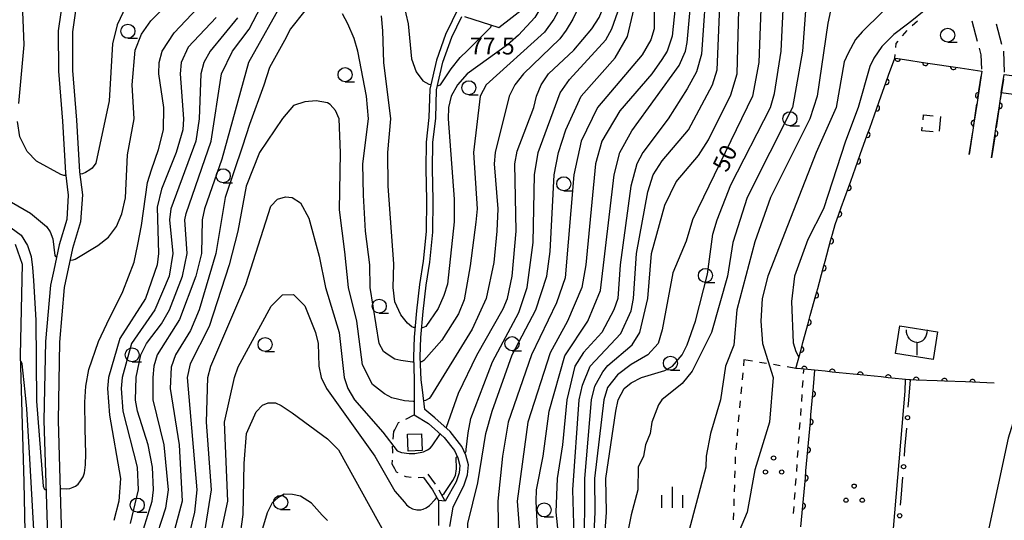
# Model space of a CAD drawing. Units: metres. Extents: x -48055 to -45747, y -145591 to -143873.
# Drawn here: x -47267 to -47092, y -145021 to -144932 of the extents above; entities that cross this region are included whole.
import ezdxf

# ---------------------------------------------------------------- set-up
doc = ezdxf.new("R2010")
doc.units = ezdxf.units.M
doc.header["$LTSCALE"] = 2.5
doc.layers.get('0').update_dxf_attribs({"linetype": 'CONTINUOUS'})
for name, color, linetype in [('2101000', 7, 'CONTINUOUS'), ('2106000', 7, 'CONTINUOUS'), ('3001000', 7, 'CONTINUOUS'), ('3003000', 7, 'CONTINUOUS'), ('3516000', 7, 'CONTINUOUS'), ('6101110', 7, 'CONTINUOUS'), ('6101120', 7, 'CONTINUOUS'), ('6110000', 7, 'CONTINUOUS'), ('6130000', 7, 'CONTINUOUS'), ('6301000', 7, 'CONTINUOUS'), ('6318000', 7, 'CONTINUOUS'), ('6331000', 7, 'CONTINUOUS'), ('6334000', 7, 'CONTINUOUS'), ('7101000', 7, 'CONTINUOUS'), ('7102000', 7, 'CONTINUOUS'), ('7312000', 7, 'CONTINUOUS')]:
    doc.layers.add(name, color=color, linetype=linetype)
doc.styles.add('Dm_Anotation', font='txt')

# ---------------------------------------------------------------- blocks, each defined once
blk = doc.blocks.new('633100')
at = {"color": 0, "linetype": 'ByBlock', "lineweight": -2}
blk.add_lwpolyline([(0, -0.5), (0.67, -0.5)], dxfattribs=at)
blk.add_circle((0, 0), 0.5, dxfattribs=at)
blk = doc.blocks.new('631800')
at = {"color": 0, "linetype": 'ByBlock', "lineweight": -2}
for centre in [(0, 0.667), (-0.577, -0.333), (0.577, -0.333)]:
    blk.add_circle(centre, 0.15, dxfattribs=at)
blk = doc.blocks.new('351600')
at = {"color": 0, "linetype": 'ByBlock', "lineweight": -2, "flags": 128}
for points in [[(0, 0), (-0.141, 0.016), (-0.275, 0.064), (-0.413, 0.15), (-0.53, 0.264), (-0.623, 0.397), (-0.69, 0.545), (-0.735, 0.72), (-0.75, 0.9)], [(0, 0), (0.141, 0.016), (0.275, 0.064), (0.413, 0.15), (0.53, 0.264), (0.623, 0.397), (0.69, 0.545), (0.735, 0.72), (0.75, 0.9)], [(0, 0), (0, -0.9)]]:
    blk.add_lwpolyline(points, dxfattribs=at)
blk = doc.blocks.new('633400')
at = {"color": 0, "linetype": 'ByBlock', "lineweight": -2}
for points in [[(0, -0.75), (0, 0.75)], [(-0.75, -0.75), (-0.75, 0.15)], [(0.75, -0.75), (0.75, 0.15)]]:
    blk.add_lwpolyline(points, dxfattribs=at)
blk = doc.blocks.new('DMDR_HANEN_0.2')
at = {"color": 0, "linetype": 'Continuous', "lineweight": -2}
blk.add_arc((0, 0), 1, 180, 0, dxfattribs=at)
blk = doc.blocks.new('DMDR_POINT_0.15')
at = {"color": 0, "linetype": 'Continuous', "lineweight": -2}
blk.add_circle((0, 0), 1, dxfattribs=at)

msp = doc.modelspace()

# ---------------------------------------------------------------- linework, layer by layer
at = {"layer": '2101000', "flags": 128}
for points in [[(-47244.37, -144781.4), (-47249.33, -144802.02), (-47254.38, -144822.05), (-47257.2, -144834.64), (-47257.93, -144847.31), (-47258.51, -144850.29), (-47261.25, -144858.82), (-47262.07, -144862.54), (-47262.07, -144865.44), (-47261.48, -144868.92), (-47257.57, -144883.48), (-47256.23, -144889.69), (-47255.64, -144899.21), (-47255.88, -144912.95), (-47256.95, -144919.66), (-47258.86, -144927.36), (-47259.85, -144934.4), (-47259.84, -144941.52), (-47259.08, -144950.46), (-47258.58, -144959.65), (-47258.07, -144963.62), (-47258.35, -144967.91), (-47259.72, -144972.44), (-47260.67, -144976.91)], [(-47255.14, -144922.76), (-47256.4, -144927.84), (-47257.35, -144934.57), (-47257.34, -144941.41), (-47256.59, -144950.28), (-47256.09, -144959.42), (-47255.56, -144963.54), (-47255.87, -144968.36), (-47257.3, -144973.06), (-47258.78, -144980), (-47259.62, -144989.75), (-47259.89, -145003.65), (-47259.42, -145020.37), (-47258.82, -145038.92), (-47258.14, -145048.36), (-47258.29, -145056.79), (-47260.81, -145070.03), (-47261.99, -145080.52), (-47261.78, -145083.14), (-47260.67, -145087.34), (-47257.11, -145095.14), (-47255.77, -145100.26), (-47254.46, -145105.35), (-47252.75, -145116.06)], [(-47188.63, -144930.19), (-47190.97, -144935.01), (-47192.62, -144939.59), (-47193.8, -144944.73), (-47193.94, -144949.8), (-47194.45, -144954.18), (-47194.5, -144958.9), (-47194.37, -144964.48), (-47194.45, -144970.09), (-47194.98, -144975.34), (-47195.6, -144979.47), (-47196.16, -144984.17), (-47196.56, -144988.83), (-47196.69, -144992.37), (-47196.55, -144996.35), (-47196.56, -145002.69), (-47194.02, -145004.18), (-47191.25, -145006.68), (-47189.42, -145009.03), (-47188.79, -145010.29), (-47188.45, -145011.69), (-47188.54, -145013), (-47189.07, -145014.58), (-47191.04, -145018.03), (-47192.25, -145017.91), (-47192.24, -145022.36)], [(-47187.59, -144931.83), (-47181.53, -144933.75), (-47176.26, -144929.68)], [(-47190.24, -145022.51), (-47189.61, -145019.06), (-47187.66, -145015.12), (-47187.07, -145013.31), (-47186.9, -145011.58), (-47187.36, -145009.85), (-47188.09, -145008.3), (-47190.14, -145005.66), (-47192.87, -145003.2), (-47194.66, -145001.69), (-47195.07, -144998.24), (-47195.34, -144996.43), (-47195.49, -144992.37), (-47195.36, -144988.9), (-47194.96, -144984.29), (-47194.41, -144979.63), (-47193.79, -144975.49), (-47193.25, -144970.16), (-47193.17, -144964.48), (-47193.3, -144958.89), (-47193.25, -144954.26), (-47192.74, -144949.89), (-47192.6, -144944.89), (-47191.47, -144939.92), (-47189.86, -144935.48), (-47188.09, -144931.83)], [(-47267.52, -144972.29), (-47266.29, -144975.88), (-47266.64, -144992.05), (-47265.96, -145014.64), (-47265.49, -145038.03), (-47265.66, -145056.05), (-47267.04, -145063.25)], [(-47260.67, -144976.91), (-47261.25, -144979.63), (-47262.12, -144989.62), (-47262.39, -145003.67), (-47261.91, -145020.45), (-47261.32, -145039.05), (-47260.64, -145048.43), (-47260.78, -145056.54), (-47263.28, -145069.66), (-47264.5, -145080.48), (-47264.25, -145083.56), (-47263.03, -145088.19), (-47259.47, -145095.98), (-47258.19, -145100.89), (-47256.91, -145105.86), (-47255.19, -145116.64), (-47253.36, -145122.32), (-47251.24, -145127.38), (-47247.8, -145132.87)], [(-47088.2, -144998.04), (-47090.93, -145006.79), (-47094.38, -145022.82), (-47095.36, -145041.08)]]:
    msp.add_lwpolyline(points, dxfattribs=at)
at = {"layer": '2106000', "linetype": 'Continuous'}
for points in [[(-47096.39, -144936.28), (-47097.36, -144932.65)], [(-47093.09, -144933.14), (-47092.12, -144936.76)], [(-47095.77, -144938.62), (-47096.07, -144937.48)], [(-47095.64, -144941.19), (-47095.77, -144938.62)], [(-47091.8, -144937.97), (-47091.79, -144937.99)], [(-47091.79, -144937.99), (-47091.68, -144941.71)], [(-47096.31, -144946.14), (-47095.75, -144942.43)], [(-47091.79, -144942.95), (-47092.35, -144946.66)], [(-47097.06, -144951.08), (-47096.5, -144947.38)], [(-47092.53, -144947.9), (-47093.09, -144951.61)], [(-47097.85, -144956.35), (-47097.24, -144952.32)], [(-47093.28, -144952.84), (-47093.9, -144956.95)], [(-47192.76, -145015.01), (-47194.09, -145013.22)], [(-47191.04, -145018.03), (-47192.1, -145016.07)]]:
    msp.add_lwpolyline(points, dxfattribs=at)
at = {"layer": '2106000', "flags": 128}
msp.add_lwpolyline([(-47194.89, -145013.81), (-47193.29, -145015.99), (-47192.25, -145017.91)], dxfattribs=at)
at = {"layer": '3001000', "flags": 128}
for points in [[(-47104.26, -144992.8), (-47110.95, -144991.73), (-47110.18, -144986.86), (-47103.49, -144987.92)], [(-47195.27, -145006.02), (-47195.15, -145009.04), (-47197.66, -145009.14), (-47197.78, -145006.12)]]:
    msp.add_lwpolyline(points, close=True, dxfattribs=at)
at = {"layer": '3003000', "linetype": 'Continuous'}
for points in [[(-47106.07, -144950.19), (-47105.98, -144949.3)], [(-47105.98, -144949.3), (-47104.26, -144949.47)], [(-47102.95, -144949.61), (-47103.22, -144952.22)], [(-47106.27, -144952.15), (-47106.21, -144951.49)], [(-47104.31, -144952.35), (-47106.27, -144952.15)]]:
    msp.add_lwpolyline(points, dxfattribs=at)
at = {"layer": '6101110', "flags": 128}
msp.add_lwpolyline([(-47091.66, -144942.15), (-47089.42, -144942.46), (-47089.25, -144938.2), (-47088.65, -144937.41), (-47077.36, -144939.24)], dxfattribs=at)
at = {"layer": '6101120', "flags": 128}
msp.add_lwpolyline([(-47077.36, -144939.24), (-47077.5, -144939.94), (-47079.07, -144939.67), (-47086.4, -144939.01), (-47086.85, -144939.49), (-47087.31, -144946.03), (-47092.16, -144945.4), (-47091.66, -144942.15)], dxfattribs=at)
at = {"layer": '6110000', "linetype": 'Continuous'}
for points in [[(-47112.2, -144942.25), (-47111.11, -144939.21)], [(-47111.11, -144939.21), (-47110.59, -144939.29)], [(-47110.59, -144939.29), (-47109.35, -144939.48)], [(-47109.35, -144939.48), (-47105.64, -144940.04)], [(-47105.64, -144940.04), (-47104.41, -144940.22)], [(-47104.41, -144940.22), (-47100.7, -144940.78)], [(-47100.7, -144940.78), (-47099.46, -144940.97)], [(-47099.46, -144940.97), (-47095.62, -144941.55)], [(-47112.62, -144943.42), (-47112.2, -144942.25)], [(-47095.62, -144941.55), (-47096.27, -144945.86)], [(-47092.31, -144946.46), (-47091.66, -144942.15)], [(-47113.88, -144946.95), (-47112.62, -144943.42)], [(-47096.27, -144945.86), (-47096.46, -144947.1)], [(-47114.3, -144948.13), (-47113.88, -144946.95)], [(-47096.46, -144947.1), (-47097.02, -144950.81)], [(-47093.06, -144951.4), (-47092.5, -144947.7)], [(-47092.5, -144947.7), (-47092.31, -144946.46)], [(-47115.57, -144951.66), (-47114.3, -144948.13)], [(-47097.02, -144950.81), (-47097.2, -144952.04)], [(-47093.25, -144952.64), (-47093.06, -144951.4)], [(-47117.25, -144956.37), (-47115.99, -144952.84)], [(-47115.99, -144952.84), (-47115.57, -144951.66)], [(-47097.2, -144952.04), (-47097.85, -144956.35)], [(-47093.9, -144956.95), (-47093.25, -144952.64)], [(-47117.68, -144957.55), (-47117.25, -144956.37)], [(-47118.94, -144961.08), (-47117.68, -144957.55)], [(-47119.36, -144962.25), (-47118.94, -144961.08)], [(-47120.63, -144965.78), (-47119.36, -144962.25)], [(-47121.71, -144968.8), (-47121.05, -144966.96)], [(-47121.05, -144966.96), (-47120.63, -144965.8)], [(-47120.63, -144965.8), (-47120.63, -144965.78)], [(-47122.18, -144970.53), (-47121.71, -144968.8)], [(-47122.51, -144971.74), (-47122.18, -144970.53)], [(-47123.5, -144975.36), (-47122.51, -144971.74)], [(-47123.83, -144976.56), (-47123.5, -144975.36)], [(-47124.81, -144980.18), (-47123.83, -144976.56)], [(-47125.14, -144981.38), (-47124.81, -144980.18)], [(-47126.13, -144985), (-47125.14, -144981.38)], [(-47127.45, -144989.83), (-47126.46, -144986.21)], [(-47126.46, -144986.21), (-47126.13, -144985)], [(-47127.77, -144991.03), (-47127.45, -144989.83)], [(-47128.69, -144994.4), (-47127.77, -144991.03)], [(-47128.44, -144994.43), (-47128.69, -144994.4)], [(-47127.19, -144994.55), (-47128.44, -144994.43)], [(-47123.46, -144994.93), (-47127.19, -144994.55)], [(-47125.57, -144997.71), (-47125.3, -144994.74)], [(-47122.22, -144995.05), (-47123.46, -144994.93)], [(-47118.49, -144995.43), (-47122.22, -144995.05)], [(-47117.24, -144995.55), (-47118.49, -144995.43)], [(-47113.51, -144995.93), (-47117.24, -144995.55)], [(-47112.27, -144996.06), (-47113.51, -144995.93)], [(-47108.54, -144996.43), (-47112.27, -144996.06)], [(-47108.31, -144996.45), (-47108.54, -144996.43)], [(-47107.29, -144996.49), (-47108.31, -144996.45)], [(-47103.54, -144996.63), (-47107.29, -144996.49)], [(-47102.29, -144996.68), (-47103.54, -144996.63)], [(-47098.55, -144996.82), (-47102.29, -144996.68)], [(-47097.3, -144996.87), (-47098.55, -144996.82)], [(-47093.41, -144997.02), (-47097.3, -144996.87)], [(-47125.68, -144998.96), (-47125.57, -144997.71)], [(-47126.01, -145002.69), (-47125.68, -144998.96)], [(-47126.46, -145007.67), (-47126.12, -145003.94)], [(-47126.12, -145003.94), (-47126.01, -145002.69)], [(-47126.9, -145012.65), (-47126.57, -145008.92)], [(-47126.57, -145008.92), (-47126.46, -145007.67)], [(-47127.01, -145013.9), (-47126.9, -145012.65)], [(-47127.35, -145017.63), (-47127.01, -145013.9)], [(-47127.46, -145018.88), (-47127.35, -145017.63)], [(-47127.79, -145022.61), (-47127.46, -145018.88)]]:
    msp.add_lwpolyline(points, dxfattribs=at)
at = {"layer": '6130000', "linetype": 'Continuous'}
for points in [[(-47108.6, -145000.06), (-47108.31, -144996.45)], [(-47108.7, -145001.3), (-47108.6, -145000.06)], [(-47109.29, -145008.78), (-47108.99, -145005.04)], [(-47109.39, -145010.02), (-47109.29, -145008.78)], [(-47109.99, -145017.5), (-47109.69, -145013.76)], [(-47110.09, -145018.75), (-47109.99, -145017.5)]]:
    msp.add_lwpolyline(points, dxfattribs=at)
at = {"layer": '6301000', "linetype": 'Continuous'}
for points in [[(-47108.02, -144933.44), (-47107.09, -144932.61)], [(-47109.73, -144935.26), (-47108.93, -144934.3)], [(-47110.93, -144937.35), (-47110.86, -144936.62)], [(-47110.86, -144936.62), (-47110.53, -144936.22)], [(-47111.11, -144939.21), (-47111.05, -144938.59)], [(-47137.92, -144992.88), (-47138.02, -144993.94)], [(-47136.39, -144993.14), (-47137.92, -144992.88)], [(-47133.92, -144993.54), (-47135.16, -144993.34)], [(-47138.13, -144995.19), (-47138.25, -144996.43)], [(-47131.46, -144993.95), (-47132.69, -144993.74)], [(-47128.69, -144994.4), (-47130.22, -144994.15)], [(-47127.33, -144994.8), (-47127.37, -144995.3)], [(-47127.26, -144994.55), (-47127.33, -144994.8)], [(-47127.46, -144996.55), (-47127.55, -144997.79)], [(-47138.36, -144997.68), (-47138.48, -144998.92)], [(-47138.59, -145000.17), (-47138.7, -145001.41)], [(-47127.63, -144999.04), (-47127.72, -145000.29)], [(-47127.81, -145001.53), (-47127.9, -145002.78)], [(-47199.33, -145004.03), (-47199.17, -145003.95)], [(-47198.04, -145003.41), (-47196.56, -145002.69)], [(-47138.82, -145002.66), (-47138.93, -145003.9)], [(-47200.33, -145006.98), (-47200.16, -145005.62)], [(-47200.16, -145005.62), (-47200, -145005.32)], [(-47200, -145005.32), (-47199.33, -145004.03)], [(-47139.05, -145005.15), (-47139.16, -145006.39)], [(-47127.99, -145004.03), (-47128.08, -145005.27)], [(-47128.17, -145006.52), (-47128.26, -145007.77)], [(-47200.38, -145009.18), (-47200.4, -145008.22)], [(-47200.39, -145009.47), (-47200.38, -145009.18)], [(-47139.28, -145007.64), (-47139.39, -145008.88)], [(-47128.35, -145009.01), (-47128.44, -145010.26)], [(-47200.48, -145011.42), (-47200.45, -145010.72)], [(-47139.47, -145010.13), (-47139.51, -145011.38)], [(-47200, -145012.3), (-47200.48, -145011.42)], [(-47199.69, -145012.87), (-47200, -145012.3)], [(-47139.55, -145012.63), (-47139.59, -145013.88)], [(-47128.52, -145011.51), (-47128.61, -145012.76)], [(-47199.42, -145013.01), (-47199.69, -145012.87)], [(-47197.99, -145013.7), (-47198.29, -145013.55)], [(-47197.09, -145013.84), (-47197.99, -145013.7)], [(-47194.89, -145013.81), (-47195.84, -145013.87)], [(-47128.7, -145014), (-47128.79, -145015.25)], [(-47139.63, -145015.12), (-47139.67, -145016.37)], [(-47139.71, -145017.62), (-47139.75, -145018.87)], [(-47128.88, -145016.5), (-47128.97, -145017.74)], [(-47129.06, -145018.99), (-47129.15, -145020.24)], [(-47139.8, -145020.12), (-47139.84, -145021.37)]]:
    msp.add_lwpolyline(points, dxfattribs=at)
at = {"layer": '7101000', "flags": 128}
for points, elevation in [([(-47098.05, -144917.38), (-47098.29, -144918.15), (-47100.34, -144922.51), (-47101.22, -144924.69), (-47102.2, -144927.2), (-47102.61, -144928.01), (-47103.34, -144928.91), (-47106.18, -144931.07), (-47107.8, -144932.34), (-47108.83, -144933.2), (-47111.25, -144935.05), (-47113.41, -144937.15), (-47114.85, -144939.22), (-47115.56, -144940.71), (-47117.6, -144948), (-47119.88, -144954), (-47123.77, -144966), (-47126.54, -144971.46), (-47128.94, -144978), (-47129.49, -144982.51), (-47129.17, -144989.85), (-47128.73, -144991.4), (-47128.16, -144992.43)], 40), ([(-47165.38, -144923.78), (-47165.45, -144923.84), (-47165.52, -144925.13), (-47165.91, -144926.96), (-47166.44, -144928.27), (-47168.36, -144932.3), (-47169.52, -144934.26), (-47170.66, -144935.78), (-47177.13, -144942), (-47178.64, -144944), (-47179.66, -144946), (-47182.18, -144956), (-47182.32, -144958), (-47181.72, -144966), (-47181.84, -144970), (-47182.42, -144975.58), (-47183.75, -144982), (-47186.24, -144987.43), (-47193.68, -144999.48), (-47193.93, -144999.78), (-47194.54, -145000.13), (-47194.84, -145000.16)], 70), ([(-47134.83, -144927.17), (-47135.27, -144940), (-47136.39, -144946), (-47147.07, -144968), (-47148.22, -144971.78), (-47150.56, -144977.44), (-47152.45, -144987.55), (-47153.2, -144990), (-47155, -144992), (-47158, -144993.71), (-47160.44, -144995.56), (-47162.17, -144997.83), (-47162.87, -145000), (-47164.51, -145014), (-47164.42, -145020), (-47164.92, -145030)], 50), ([(-47150.18, -144930.18), (-47150.68, -144935.32), (-47151.59, -144938), (-47152.52, -144939.48), (-47154.3, -144942), (-47160, -144948.59), (-47163.19, -144954), (-47164.3, -144958), (-47166.04, -144976), (-47166.73, -144980), (-47169.3, -144986), (-47172.36, -144991.64), (-47176.38, -145004), (-47178.25, -145018), (-47177.67, -145025.67), (-47175.82, -145032), (-47175.26, -145036.61), (-47173.46, -145052.52), (-47173.54, -145052.91), (-47173.68, -145053.01)], 60), ([(-47231.78, -144932), (-47236.73, -144937.27), (-47237.98, -144940), (-47238.17, -144942), (-47237.6, -144950), (-47237.73, -144952), (-47238.87, -144956), (-47241.49, -144962.51), (-47242.26, -144965.74), (-47242.03, -144974), (-47242.29, -144976), (-47244.37, -144982), (-47248.89, -144989.11), (-47250.92, -144996), (-47251.07, -144998), (-47250.74, -145002.74), (-47248.8, -145014), (-47249.11, -145018), (-47250, -145021.49)], 80), ([(-47196.56, -145000.3), (-47196.77, -145000.32), (-47198.31, -145000.19), (-47200.53, -144999.62), (-47201.85, -144998.92), (-47204, -144997.3), (-47205.77, -144993.77), (-47206.77, -144986), (-47208.26, -144980), (-47208.91, -144973.67), (-47209.83, -144966.18), (-47209.66, -144956.08), (-47209.9, -144950), (-47210.55, -144948.55), (-47211.5, -144947.5), (-47212, -144947.15), (-47214, -144946.84), (-47216, -144947), (-47218, -144947.67), (-47220, -144949.99), (-47224.08, -144956), (-47226.46, -144962), (-47227.91, -144970), (-47229.46, -144976), (-47233.03, -144986.97), (-47236.39, -144993.61), (-47236.94, -144996), (-47235.22, -145016), (-47235.63, -145020), (-47238.04, -145030)], 70), ([(-47258.17, -145100.95), (-47258.26, -145100.97), (-47258.56, -145100.8), (-47258.78, -145100.37), (-47261.57, -145093.72), (-47263.64, -145089.38), (-47264.64, -145086.87), (-47265.24, -145084.37), (-47265.58, -145082.66), (-47265.65, -145081.41), (-47265.68, -145078.96), (-47264.74, -145070.75), (-47263.12, -145059.07), (-47262.89, -145055.21), (-47262.59, -145046.11), (-47262.84, -145044.74), (-47263.21, -145039.7), (-47263.48, -145035.7), (-47264.94, -145009.44), (-47265.45, -145001.58), (-47265.71, -144998.58), (-47266.28, -144993.61), (-47266.44, -144993.2), (-47266.61, -144993.19)], 80)]:
    msp.add_lwpolyline(points, dxfattribs=dict(at, elevation=elevation))
at = {"layer": '7102000', "flags": 128}
for points, elevation in [([(-47187.56, -145009.41), (-47187.46, -145009.36), (-47187.33, -145009.15), (-47187.32, -145008.83), (-47186.95, -145005.86), (-47186.51, -145003.31), (-47182.62, -144993.26), (-47177.95, -144984.49), (-47176.47, -144980), (-47175.4, -144972), (-47175.17, -144960), (-47174.54, -144956), (-47170.58, -144945.42), (-47168.95, -144943.05), (-47162.49, -144936), (-47161.42, -144934), (-47160.01, -144930), (-47158.62, -144924.08), (-47158.06, -144918.65), (-47158.09, -144917.94), (-47158.14, -144917.77), (-47158.25, -144917.74)], 66), ([(-47168.06, -145026.06), (-47168.34, -145016), (-47167.22, -145000), (-47166.62, -144997.38), (-47165.29, -144994), (-47159.8, -144988.2), (-47158, -144984.18), (-47157.54, -144982), (-47157.03, -144974), (-47155.02, -144962.98), (-47154.08, -144960), (-47152.48, -144957.52), (-47147.79, -144952), (-47143.52, -144944), (-47142.68, -144941.32), (-47141.81, -144920)], 54), ([(-47266.84, -144947.28), (-47265.93, -144936.87), (-47266.25, -144927.95), (-47267.56, -144922)], 86), ([(-47257.73, -144975.11), (-47257.61, -144975.14), (-47257.23, -144975.1), (-47256.82, -144974.98), (-47252.81, -144972.57), (-47250.9, -144971.06), (-47249.47, -144969.18), (-47248.52, -144966.94), (-47247.92, -144964.08), (-47247.55, -144956.45), (-47246.35, -144950), (-47246.71, -144944), (-47246.19, -144937.81), (-47245.05, -144934.95), (-47243.41, -144932.59), (-47238.64, -144927.85), (-47234.76, -144923.93), (-47234.35, -144923.45), (-47234.23, -144923.12), (-47234.32, -144922.98)], 84), ([(-47243.72, -144922.23), (-47243.83, -144922.49), (-47245.83, -144927.11), (-47247.82, -144930.05), (-47249.39, -144933.28), (-47250.22, -144936.67), (-47250.83, -144946.85), (-47253.19, -144957.89), (-47253.82, -144958.78), (-47254.25, -144959.12), (-47255, -144959.59), (-47255.57, -144959.8), (-47256.03, -144959.85)], 86), ([(-47166.71, -144922.22), (-47166.76, -144922.34), (-47169.81, -144928.73), (-47171.72, -144932.28), (-47173.41, -144934.59), (-47183.78, -144944), (-47184.86, -144946), (-47186.02, -144956), (-47185.38, -144966), (-47185.58, -144968.43), (-47186.61, -144976.16), (-47187.69, -144982.24), (-47188.71, -144984.68), (-47191.65, -144989.41), (-47194.83, -144993.02), (-47195.21, -144993.23), (-47195.46, -144993.24)], 72), ([(-47190.91, -145004.96), (-47190.81, -145004.84), (-47188.67, -144998.81), (-47185.42, -144992.04), (-47180.75, -144983.8), (-47180, -144981.98), (-47179.12, -144978), (-47178.44, -144970), (-47178.66, -144958), (-47178.25, -144955.75), (-47175.3, -144948), (-47174.84, -144946), (-47174, -144944), (-47172.69, -144942), (-47168.2, -144937.8), (-47165, -144934), (-47163.7, -144932), (-47162.13, -144928.18), (-47161.08, -144923.81), (-47161.08, -144923.58), (-47161.17, -144923.45)], 68), ([(-47120.66, -144922), (-47123, -144933), (-47124.88, -144946), (-47126.19, -144950), (-47133.22, -144964), (-47136, -144971.88), (-47139.19, -144984), (-47139.72, -144990.28), (-47141.21, -144994), (-47142.12, -145000), (-47143.88, -145006), (-47144.64, -145010), (-47144.69, -145012), (-47147.9, -145024)], 44), ([(-47199.73, -144924.19), (-47197.61, -144933.1), (-47197.03, -144939.33), (-47196.19, -144941.69), (-47195.02, -144943.24), (-47193.96, -144943.85), (-47193.61, -144943.9)], 76), ([(-47144.48, -144924), (-47145.5, -144938.5), (-47146.34, -144941.66), (-47148, -144944.69), (-47151.42, -144950), (-47155.93, -144956), (-47156.98, -144958), (-47158.03, -144962), (-47159.95, -144976), (-47160.36, -144982), (-47161.08, -144984), (-47163.22, -144988), (-47166.44, -144991.56), (-47167.97, -144994), (-47169.45, -145000), (-47170.22, -145008), (-47171.14, -145014), (-47171.37, -145020), (-47170.01, -145033.01)], 56), ([(-47170.03, -145058.01), (-47169.89, -145057.92), (-47169.89, -145057.6), (-47169.93, -145056.98), (-47171.24, -145049.77), (-47171.81, -145045.68), (-47172.44, -145034), (-47172.88, -145030), (-47174.58, -145024), (-47174.86, -145018), (-47174.79, -145016), (-47173.62, -145010), (-47172.56, -145002), (-47169.8, -144992.2), (-47165.7, -144986), (-47163.46, -144980.54), (-47160.99, -144960), (-47160.02, -144956), (-47157.86, -144952.14), (-47149.46, -144940.54), (-47148.33, -144938), (-47148, -144936.43), (-47147.1, -144926)], 58), ([(-47166.35, -145042), (-47166.22, -145014), (-47165.06, -145000), (-47164.42, -144997.58), (-47163, -144995), (-47162.12, -144993.88), (-47157.81, -144990.19), (-47156.45, -144988), (-47155.01, -144982), (-47154.35, -144974), (-47152, -144965.4), (-47150, -144961.25), (-47146, -144956.54), (-47144.25, -144953.75), (-47140.26, -144945.74), (-47139.14, -144942), (-47138.72, -144926)], 52), ([(-47219.55, -144928.45), (-47226.04, -144940), (-47230.78, -144957.22), (-47233.83, -144966), (-47234.25, -144968), (-47234.39, -144974), (-47235.42, -144978), (-47238.3, -144985.7), (-47242.24, -144992), (-47242.87, -144994), (-47243.04, -144996), (-47243.01, -145000), (-47241.06, -145008), (-47240.29, -145016), (-47240.76, -145019.24), (-47242.95, -145026)], 74), ([(-47173.23, -144927.05), (-47173.16, -144927.12), (-47173.09, -144927.26), (-47173.85, -144929.49), (-47174.25, -144930.54), (-47175.09, -144932), (-47178, -144935.13), (-47180, -144936.88), (-47187.17, -144942), (-47188.87, -144944), (-47189.97, -144946), (-47190.46, -144948), (-47190.52, -144950), (-47189.45, -144964.34), (-47189.45, -144968.34), (-47190.66, -144979.45), (-47191.27, -144981.47), (-47192.29, -144983.73), (-47194.52, -144986.94), (-47195.06, -144987.22), (-47195.22, -144987.22)], 74), ([(-47182.52, -145043.18), (-47182.44, -145043.09), (-47182.43, -145042.68), (-47183.04, -145036.74), (-47183.5, -145034.88), (-47184.33, -145032.59), (-47185.77, -145029.39), (-47186.6, -145027.25), (-47187.05, -145024.95), (-47187.05, -145022), (-47185.25, -145014.75), (-47183.8, -145006), (-47182.71, -145002), (-47179.17, -144992), (-47174.92, -144984), (-47172.97, -144978), (-47172.38, -144973.62), (-47171.7, -144960), (-47170.88, -144956), (-47169.58, -144952), (-47166.86, -144946), (-47160.82, -144939.18), (-47158.64, -144935.36), (-47156.74, -144927.26)], 64), ([(-47153.95, -144927.95), (-47153.91, -144934), (-47154.47, -144936), (-47156, -144938.62), (-47163.98, -144948.02), (-47166.85, -144954), (-47168.19, -144960), (-47169.72, -144978.28), (-47171.27, -144982.73), (-47175.68, -144992), (-47179.85, -145004), (-47180.88, -145010), (-47181.68, -145018), (-47181.59, -145026), (-47181.14, -145027.52), (-47179.57, -145032.5), (-47179.14, -145035.07), (-47177.71, -145043.97), (-47177.46, -145047.71), (-47177.57, -145048.06), (-47177.67, -145048.15)], 62), ([(-47163.1, -145030), (-47162.37, -145020), (-47162.49, -145014), (-47160.73, -145002), (-47160.32, -145000), (-47159.2, -144998), (-47158, -144996.97), (-47156.12, -144996), (-47152, -144994.77), (-47150.62, -144994), (-47148.93, -144992), (-47148, -144990.22), (-47146.57, -144986), (-47144.38, -144977.62), (-47143.44, -144970.56), (-47142.69, -144968), (-47140.25, -144961.75), (-47133.19, -144948), (-47132.48, -144945.52), (-47131.31, -144938), (-47130.84, -144928)], 48), ([(-47109.82, -144927.47), (-47116.91, -144934.52), (-47118.1, -144935.91), (-47119.4, -144938.35), (-47120.13, -144939.87), (-47121.5, -144948), (-47125.09, -144956), (-47133.69, -144978), (-47134.71, -144982), (-47134.93, -144986), (-47134.61, -144990), (-47132.76, -144996), (-47133.41, -145004), (-47136, -145012.45), (-47137.37, -145020), (-47140, -145026.31)], 42), ([(-47259.54, -145015.81), (-47259.25, -145015.79), (-47258.31, -145015.82), (-47257.79, -145015.75), (-47257.22, -145015.54), (-47256.81, -145015.37), (-47256.31, -145015.01), (-47255.87, -145014.4), (-47255.41, -145013.68), (-47255.16, -145012.98), (-47255.02, -145011.57), (-47254.96, -145009.61), (-47255.06, -145005.18), (-47255.14, -145000.4), (-47254.93, -144997.54), (-47254.4, -144994.6), (-47252.69, -144989.65), (-47251.21, -144986.51), (-47248.39, -144980.73), (-47246.35, -144975.49), (-47245.69, -144972.35), (-47245.04, -144969), (-47243.98, -144961.36), (-47243.28, -144959.07), (-47242, -144955.48), (-47241.16, -144952), (-47241.1, -144948), (-47241.96, -144942), (-47241.91, -144940), (-47241.4, -144938), (-47239.26, -144934.74), (-47234, -144929.24)], 82), ([(-47246.26, -145028), (-47243.16, -145018), (-47242.89, -145016), (-47243.12, -145012), (-47243.85, -145008), (-47245.75, -145002), (-47246.09, -145000.08), (-47245.99, -144995.99), (-47245.15, -144992), (-47244.16, -144990), (-47241.51, -144986.49), (-47240.1, -144984), (-47237.76, -144978), (-47236.94, -144974), (-47237.35, -144968), (-47237.13, -144966.87), (-47232.68, -144954), (-47230.81, -144942), (-47228.9, -144938), (-47225.91, -144934.09), (-47223.76, -144930)], 76), ([(-47126.93, -144930), (-47127.53, -144938), (-47129.27, -144948), (-47137.35, -144964), (-47139.9, -144972), (-47140.86, -144978), (-47143.7, -144988), (-47147.11, -144994.89), (-47148.92, -144997.08), (-47152.54, -145000), (-47153.11, -145000.89), (-47154.32, -145004), (-47154.6, -145006), (-47155.44, -145008), (-47155.79, -145010), (-47156.71, -145012), (-47156.8, -145016), (-47158, -145020.45), (-47160, -145030.58)], 46), ([(-47228, -144932.08), (-47232.87, -144938), (-47233.99, -144940.01), (-47234.53, -144942), (-47234.78, -144950), (-47235.37, -144954), (-47239.85, -144966), (-47240.09, -144968), (-47239.48, -144974), (-47240.15, -144978), (-47242.68, -144984), (-47246.84, -144990), (-47248.49, -144996), (-47248.66, -144998), (-47248.37, -145002), (-47245.84, -145012), (-47245.65, -145016), (-47247.04, -145022)], 78), ([(-47216, -144930.82), (-47218.53, -144934), (-47219.62, -144936.07), (-47222.27, -144940.9), (-47223.3, -144944.02), (-47225.84, -144951.01), (-47227.12, -144954.88), (-47230.18, -144964), (-47231.83, -144974), (-47234.8, -144984), (-47236.34, -144987.66), (-47239.02, -144992), (-47239.79, -144994.21), (-47239.94, -144998), (-47238.37, -145008), (-47237.82, -145018), (-47241, -145030)], 72), ([(-47196.65, -144993.3), (-47196.84, -144993.31), (-47198.94, -144993.01), (-47200, -144992.74), (-47201.22, -144992), (-47202, -144991.41), (-47202.81, -144990), (-47204.37, -144980), (-47204.44, -144976), (-47205.24, -144970), (-47205.6, -144963.6), (-47205.68, -144958), (-47204.67, -144950), (-47205.05, -144946), (-47206.56, -144938), (-47207.23, -144935.71), (-47208.38, -144933.14), (-47209.34, -144931.32)], 72), ([(-47196.42, -144987.16), (-47196.66, -144987.15), (-47197.01, -144987.01), (-47197.73, -144986.37), (-47198.93, -144984.9), (-47200, -144982.58), (-47200.31, -144980), (-47200.19, -144975.81), (-47201.22, -144962), (-47201.23, -144956), (-47200.7, -144950), (-47201.95, -144940), (-47202.12, -144934.37), (-47202.37, -144931.68)], 74), ([(-47192.42, -144944.08), (-47192.23, -144944.1), (-47191.89, -144943.98), (-47189.98, -144941.14), (-47188.36, -144939.13), (-47187.08, -144937.86), (-47182.92, -144933.69), (-47182.81, -144933.35)], 76), ([(-47258.52, -144960.09), (-47258.86, -144960.12), (-47259.37, -144959.95), (-47263.73, -144957.57), (-47265.38, -144955.86), (-47266.66, -144953.21), (-47267.11, -144950.47)], 86), ([(-47273.14, -144962), (-47264.81, -144966.81), (-47261.95, -144969.15), (-47261.29, -144970.12), (-47260.8, -144971.38), (-47260.48, -144974.35), (-47260.35, -144974.52), (-47260.17, -144974.56)], 84), ([(-47236.13, -145038), (-47232.62, -145016), (-47233.48, -145004), (-47233.27, -144996), (-47232.73, -144994), (-47226.5, -144979.5), (-47222.05, -144965.53), (-47220.87, -144964.29), (-47219.45, -144963.89), (-47218.24, -144964.01), (-47216.75, -144964.95), (-47215.27, -144967.71), (-47213.48, -144974.46), (-47212.34, -144980), (-47209.89, -144988), (-47209.01, -144996), (-47208.34, -144998), (-47207.18, -145000), (-47202.16, -145005.73), (-47199.59, -145009.05), (-47198.84, -145009.38), (-47197.44, -145009.57), (-47196.47, -145009.56), (-47194.92, -145009.25), (-47194.21, -145008.9), (-47193.73, -145008.57), (-47193.38, -145008.19), (-47191.99, -145006.19), (-47191.9, -145006.09)], 68), ([(-47268.24, -144969.43), (-47266.45, -144970.74), (-47265.31, -144972.55), (-47264.68, -144974.53), (-47264.46, -144976.49), (-47264.26, -144978.79), (-47263.85, -144985.86), (-47263.73, -145000.24), (-47262.52, -145015.38), (-47262.34, -145015.83), (-47262.24, -145015.94), (-47262.13, -145015.95), (-47262.04, -145015.94)], 82), ([(-47231.42, -145026), (-47229.68, -145018), (-47230.28, -145004), (-47228.54, -144996), (-47227.85, -144994.15), (-47222, -144983.34), (-47220, -144981.3), (-47218, -144981.24), (-47216, -144983.29), (-47214.1, -144988), (-47213.63, -144990), (-47213.49, -144994), (-47213.08, -144996), (-47212.14, -144998), (-47203.55, -145010), (-47200, -145016.23), (-47198.28, -145018.22), (-47197.91, -145018.65), (-47197.41, -145019.1), (-47196.86, -145019.37), (-47196.07, -145019.59), (-47195.36, -145019.58), (-47194.96, -145019.42), (-47194.43, -145019.19), (-47193.83, -145018.81), (-47192.85, -145017.74), (-47192.55, -145017.37), (-47192.54, -145017.36)], 66), ([(-47109.24, -144996.36), (-47109.31, -144998.44), (-47111.71, -145026.39), (-47113.47, -145034.25), (-47113.82, -145034.64), (-47114.92, -145034.98), (-47128.94, -145035.54)], 38), ([(-47227.65, -145025.15), (-47226.97, -145020.37), (-47226.79, -145011.35), (-47226.41, -145006), (-47224.68, -145002.11), (-47223.51, -145000.94), (-47222.52, -145000.53), (-47221.23, -145000.56), (-47220.22, -145001.02), (-47218.27, -145002.3), (-47212, -145006.95), (-47210, -145008.9), (-47201.69, -145024)], 64), ([(-47191.64, -145016.93), (-47191.53, -145016.87), (-47191.23, -145016.66), (-47189.67, -145014.37), (-47189.24, -145013.45), (-47189.02, -145012.25), (-47189.08, -145010.27), (-47189, -145010.12), (-47188.9, -145010.07)], 66), ([(-47212, -145021.46), (-47212.92, -145020.49), (-47214.82, -145018.39), (-47216.79, -145017.11), (-47218.23, -145016.81), (-47219.66, -145016.78), (-47220.81, -145017.4), (-47221.79, -145018.34), (-47222.71, -145020.08), (-47225.06, -145028.03)], 62)]:
    msp.add_lwpolyline(points, dxfattribs=dict(at, elevation=elevation))

# ---------------------------------------------------------------- block references
at = {"layer": '3516000', "xscale": 2.5, "yscale": 2.5, "zscale": 2.5}
msp.add_blockref('351600', (-47107.17, -144989.81), dxfattribs=at)
at = {"layer": '6110000', "linetype": 'Continuous', "xscale": 0.5, "yscale": 0.5, "zscale": 0.5}
for p, rotation in [((-47110.59, -144939.29), 351.4162142390663), ((-47105.64, -144940.04), 351.4162142390663), ((-47100.7, -144940.78), 351.4162142390663), ((-47112.62, -144943.42), 70.29040854392478), ((-47096.27, -144945.86), 261.4168908474259), ((-47114.3, -144948.13), 70.29040854392478), ((-47092.5, -144947.7), 81.41688867949043), ((-47097.02, -144950.81), 261.4168908474259), ((-47115.99, -144952.84), 70.29040854392478), ((-47093.25, -144952.64), 81.41688867949043), ((-47117.68, -144957.55), 70.29040854392478), ((-47119.36, -144962.25), 70.29040854392478), ((-47121.05, -144966.96), 70.29040854396614), ((-47122.51, -144971.74), 74.73881024873988), ((-47123.83, -144976.56), 74.73881024873988), ((-47125.14, -144981.38), 74.73881024873988), ((-47126.46, -144986.21), 74.73881024873988), ((-47127.77, -144991.03), 74.73881024873988), ((-47127.19, -144994.55), 174.2495838129353), ((-47122.22, -144995.05), 174.2495838129353), ((-47117.24, -144995.55), 174.2495838129353), ((-47112.27, -144996.06), 174.2495838129353), ((-47107.29, -144996.49), 177.8422748169153), ((-47102.29, -144996.68), 177.8422748169153), ((-47097.3, -144996.87), 177.8422748169153), ((-47125.68, -144998.96), 84.9033266078514), ((-47126.12, -145003.94), 84.9033266078514), ((-47126.57, -145008.92), 84.9033266078514), ((-47127.01, -145013.9), 84.9033266078514), ((-47127.46, -145018.88), 84.9033266078514)]:
    msp.add_blockref('DMDR_HANEN_0.2', p, dxfattribs=dict(at, rotation=rotation))
at = {"layer": '6130000', "linetype": 'Continuous', "xscale": 0.375, "yscale": 0.375, "zscale": 0.375, "rotation": 85.44577586803167}
for p in [(-47108.84, -145003.17), (-47109.54, -145011.89), (-47110.23, -145020.62)]:
    msp.add_blockref('DMDR_POINT_0.15', p, dxfattribs=at)
at = {"layer": '6318000', "xscale": 2.5, "yscale": 2.5, "zscale": 2.5}
for p in [(-47132.66, -145012.01), (-47118.33, -145017.02)]:
    msp.add_blockref('631800', p, dxfattribs=at)
at = {"layer": '6331000', "xscale": 2.5, "yscale": 2.5, "zscale": 2.5}
for p in [(-47247.46, -144934.44), (-47101.7, -144935.14), (-47208.86, -144942.17), (-47186.85, -144944.49), (-47129.75, -144950), (-47230.52, -144960.15), (-47169.96, -144961.57), (-47144.77, -144977.88), (-47202.78, -144983.34), (-47223.08, -144990.16), (-47179.17, -144990.01), (-47246.71, -144992), (-47151.01, -144993.49), (-47245.8, -145018.71), (-47220.31, -145018.24), (-47173.45, -145019.57)]:
    msp.add_blockref('633100', p, dxfattribs=at)
at = {"layer": '6334000', "xscale": 2.5, "yscale": 2.5, "zscale": 2.5}
msp.add_blockref('633400', (-47150.66, -145017.34), dxfattribs=at)

# ---------------------------------------------------------------- texts
at = {"layer": '7101000', "style": 'Dm_Anotation'}
msp.add_text('50', height=3, rotation=64, dxfattribs=at).set_placement((-47140.96, -144959.71, 50))
at = {"layer": '7312000', "style": 'Dm_Anotation'}
msp.add_text('77.5', height=3, dxfattribs=at).set_placement((-47186.65, -144938.57))

doc.saveas('drawing.dxf')
